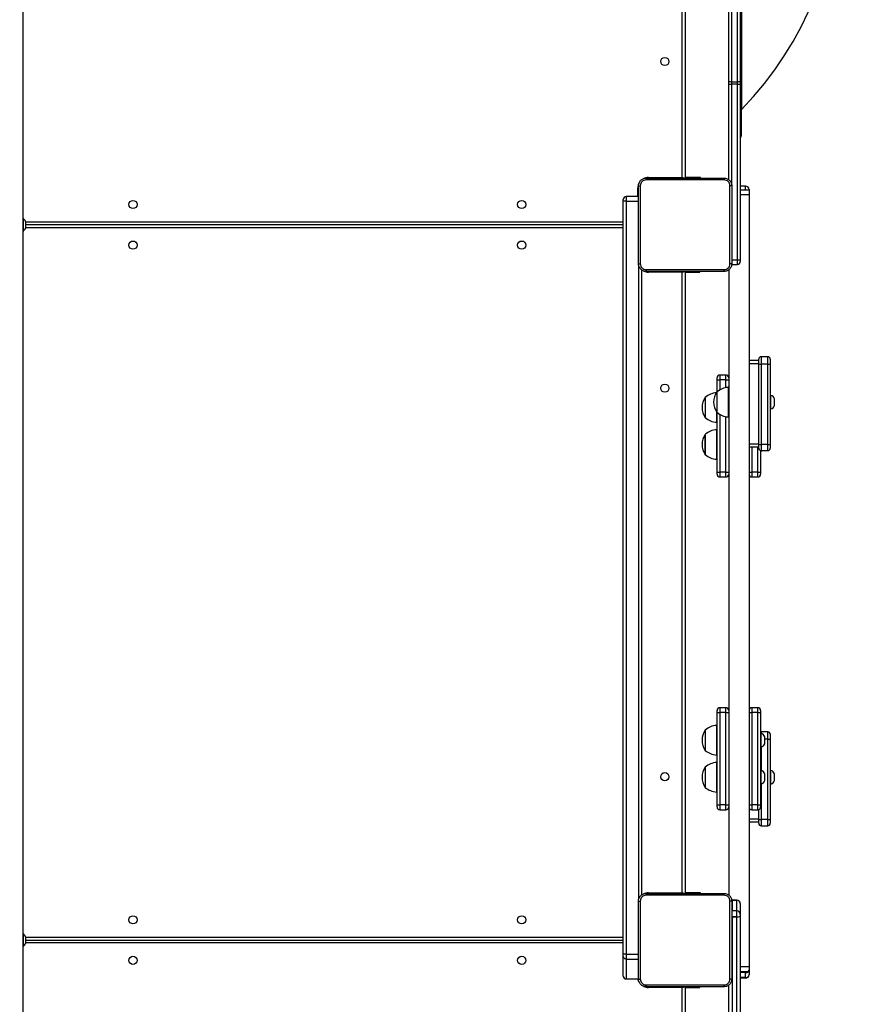
# Model space of a CAD drawing. Units: millimetres. Extents: x -537 to 2005, y -36 to 1372.
# Drawn here: x 969 to 1057, y 438 to 540 of the extents above; entities that cross this region are included whole.
import ezdxf

# ---------------------------------------------------------------- set-up
doc = ezdxf.new("R2010")
doc.units = ezdxf.units.MM
doc.header["$LTSCALE"] = 20
doc.header["$PDSIZE"] = -1
doc.layers.add('VP-DIM', color=7, linetype='Continuous')
doc.layers.add('VP-EQ', color=7, linetype='Continuous', true_color=0x8a3492)
doc.dimstyles.get("Standard").update_dxf_attribs({"dimtxt": 14, "dimasz": 20, "dimexe": 20, "dimexo": 50, "dimgap": 20, "dimtad": 0, "dimdec": 0, "dimzin": 0, "dimdsep": 46, "dimtxsty": 'Standard', "dimcen": -0.09, "dimadec": 0, "dimazin": 0, "dimtfac": 1, "dimtdec": 4, "dimtofl": 0, "dimtmove": 0, "dimatfit": 3, "dimfxl": 70, "dimfxlon": 1, "dimtolj": 1, "dimtzin": 0, "dimarcsym": 0})

# ---------------------------------------------------------------- blocks, each defined once
blk = doc.blocks.new('*D23')
at = {"layer": 'Defpoints', "color": 0}
for p in [(144.06, 966.68), (1171.89, 164.74), (1866.33, 164.74)]:
    blk.add_point(p, dxfattribs=at)
at = {"layer": 'VP-DIM', "color": 0, "lineweight": -2}
for p, q in [((1796.33, 966.68), (1886.33, 966.68)), ((1866.33, 946.68), (1866.33, 603.21)), ((1866.33, 184.74), (1866.33, 528.21)), ((1796.33, 164.74), (1886.33, 164.74))]:
    blk.add_line(p, q, dxfattribs=at)
at = {"layer": 'VP-DIM', "color": 0}
for points in [[(1869.66, 946.68), (1863, 946.68), (1866.33, 966.68)], [(1863, 184.74), (1869.66, 184.74), (1866.33, 164.74)]]:
    blk.add_solid(points, dxfattribs=at)
at = {"layer": 'VP-DIM', "color": 0, "insert": (1866.33, 565.71), "char_height": 14, "attachment_point": 5, "rotation": 90}
blk.add_mtext('\\A1;805', dxfattribs=at)
blk = doc.blocks.new('*D52')
at = {"layer": 'Defpoints', "color": 0}
for p in [(103.24, 1164.26), (1148.98, -35.8), (1984.98, -35.8)]:
    blk.add_point(p, dxfattribs=at)
at = {"layer": 'VP-DIM', "color": 0, "lineweight": -2}
for p, q in [((1914.98, 1164.26), (2004.98, 1164.26)), ((1984.98, 1144.26), (1984.98, 605.23)), ((1984.98, -15.8), (1984.98, 523.23)), ((1914.98, -35.8), (2004.98, -35.8))]:
    blk.add_line(p, q, dxfattribs=at)
at = {"layer": 'VP-DIM', "color": 0}
for points in [[(1988.32, 1144.26), (1981.65, 1144.26), (1984.98, 1164.26)], [(1981.65, -15.8), (1988.32, -15.8), (1984.98, -35.8)]]:
    blk.add_solid(points, dxfattribs=at)
at = {"layer": 'VP-DIM', "color": 0, "insert": (1984.98, 564.23), "char_height": 14, "attachment_point": 5, "rotation": 90}
blk.add_mtext('\\A1;1200', dxfattribs=at)
blk = doc.blocks.new('WD1418-1')
at = {"color": 7, "linetype": 'Continuous', "lineweight": 25}
for p, q in [((30515.8, 23427.9), (30515.8, 25195.3)), ((29773.8, 24657), (29773.8, 24862.4)), ((29777.3, 24863), (29777.3, 24657.6)), ((29782.3, 24657.6), (29782.3, 24863)), ((29785.8, 24862.4), (29785.8, 24728.1)), ((29830.8, 24729.6), (29830.8, 24769.6)), ((29815.8, 24730.6), (29815.8, 24729.8)), ((29828.5, 24730.6), (29815.8, 24730.6)), ((29830.8, 24730.6), (29828.5, 24730.6)), ((29833.8, 24730.6), (29868.8, 24730.6)), ((29764.8, 24717.3), (29764.8, 24717.4)), ((29764.8, 24712.5), (29764.8, 24717.3)), ((29764.8, 24709.4), (29764.8, 24712.5)), ((29768.3, 24720.9), (29768.3, 24720.4)), ((29768.3, 24720.9), (29773.8, 24720.9)), ((29768.3, 24715.2), (29773.8, 24715.2)), ((29891.8, 24721.8), (29879.1, 24721.8)), ((29891.8, 24701.2), (29891.8, 24721.7)), ((29894.8, 24718.8), (29894.8, 24698.2)), ((29894.8, 24718.8), (29894.8, 24718.8)), ((29764.8, 23910.6), (29764.8, 24709.4)), ((29891.8, 24701.2), (29878.8, 24701.2)), ((29891.8, 24696), (29878.8, 24696)), ((29891.8, 24696), (29891.8, 24701.2)), ((29891.8, 23917.2), (29891.8, 24696)), ((29894.8, 24698.2), (29894.8, 24696.2)), ((29894.8, 24696.2), (29894.8, 23917.3)), ((30512.8, 24684.6), (30512.8, 24685.1)), ((30512.8, 24681.6), (30512.8, 24684.6)), ((30515.8, 24688.3), (30515.2, 24688.3)), ((30515.2, 24674.8), (30515.2, 24688.3)), ((30512.8, 24681.6), (29894.8, 24681.6)), ((30512.8, 24678.5), (30512.8, 24681.6)), ((30512.8, 24678.1), (30512.8, 24678.5)), ((30515.2, 24674.8), (30515.8, 24674.8)), ((29773.8, 24657), (29773.8, 24656.8)), ((29773.8, 24655), (29773.8, 24656.8)), ((29773.8, 24643.9), (29773.8, 24655)), ((29777.3, 24657.5), (29777.3, 24657.6)), ((29777.3, 24657.6), (29782.3, 24657.6)), ((29782.3, 24657.5), (29777.3, 24657.5)), ((29777.3, 24651.5), (29782.3, 24651.5)), ((29782.3, 24657.5), (29782.3, 24657.6)), ((29782.3, 24651.5), (29782.6, 24651.5)), ((29777.3, 24640.4), (29782.3, 24640.4)), ((29777.3, 24640.4), (29777.3, 24640.4)), ((29782.3, 24640.4), (29777.3, 24640.4)), ((29777.3, 24640.3), (29782.3, 24640.3)), ((29782.3, 24640.3), (29782.7, 24640.4)), ((29782.3, 24640.4), (29782.3, 24640.4)), ((29785.8, 23988.1), (29785.8, 24635)), ((29814.8, 24633.3), (29814.8, 24632.6)), ((29814.8, 24632.6), (29830.1, 24632.6)), ((29830.1, 24632.6), (29830.1, 24633.3)), ((29830.1, 24632.6), (29830.8, 24632.6)), ((29830.8, 23989.8), (29830.8, 24633.3)), ((29868.8, 24632.6), (29833.8, 24632.6)), ((29833.8, 24632.6), (29833.8, 23990.6)), ((29875.8, 23988.1), (29875.8, 24635)), ((29742.8, 24556.7), (29742.8, 24560.8)), ((29752.3, 24563.3), (29745.3, 24563.3)), ((29754.8, 24560.8), (29754.8, 24556.7)), ((29742.8, 24473.6), (29742.8, 24556.7)), ((29745.3, 24557), (29745.3, 24473.9)), ((29745.3, 24557), (29752.3, 24557)), ((29764.8, 24559.3), (29754.8, 24559.3)), ((29754.8, 24556.7), (29754.8, 24546.6)), ((29754.8, 24556.6), (29764.8, 24556.6)), ((29752.8, 24541.8), (29752.8, 24543.8)), ((29752.8, 24446.2), (29752.8, 24541.8)), ((29755.8, 24541.8), (29752.8, 24541.8)), ((29761.8, 24546.8), (29755.8, 24546.8)), ((29755.8, 24541.8), (29761.8, 24541.8)), ((29755.8, 24541.8), (29755.8, 24446.2)), ((29761.8, 24446.2), (29761.8, 24541.8)), ((29764.8, 24541.8), (29761.8, 24541.8)), ((29788.8, 24541.8), (29785.8, 24541.8)), ((29794.8, 24546.8), (29788.8, 24546.8)), ((29788.8, 24541.8), (29794.8, 24541.8)), ((29788.8, 24541.8), (29788.8, 24446.2)), ((29797.8, 24541.8), (29794.8, 24541.8)), ((29794.8, 24446.2), (29794.8, 24541.8)), ((29797.8, 24543.8), (29797.8, 24541.8)), ((29797.8, 24541.8), (29797.8, 24446.2)), ((29742.8, 24520.1), (29742.3, 24520.1)), ((29742.3, 24520.1), (29742.3, 24513.1)), ((29752.8, 24520.1), (29752.3, 24520.1)), ((29752.3, 24520.1), (29752.3, 24513.1)), ((29798.3, 24528.4), (29797.8, 24528.4)), ((29798.3, 24497.8), (29798.3, 24528.4)), ((29810, 24502.6), (29810, 24523.6)), ((29738.4, 24516.6), (29738.4, 24513.1)), ((29738.4, 24513.1), (29738.4, 24509.6)), ((29742.3, 24513.1), (29742.3, 24506.1)), ((29748.4, 24516.6), (29748.4, 24513.1)), ((29748.4, 24513.1), (29748.4, 24509.6)), ((29752.3, 24513.1), (29752.3, 24506.1)), ((29742.3, 24506.1), (29742.8, 24506.1)), ((29752.3, 24506.1), (29752.8, 24506.1)), ((29797.8, 24497.8), (29798.3, 24497.8)), ((29798.3, 24490.2), (29797.8, 24490.2)), ((29798.3, 24459.6), (29798.3, 24490.2)), ((29748.4, 24478.4), (29748.4, 24474.9)), ((29752.8, 24481.9), (29752.3, 24481.9)), ((29752.3, 24481.9), (29752.3, 24474.9)), ((29810, 24464.4), (29810, 24485.4)), ((29742.8, 24468.7), (29742.8, 24473.6)), ((29748.4, 24474.9), (29748.4, 24471.4)), ((29752.3, 24474.9), (29752.3, 24467.9)), ((29752.3, 24467.9), (29752.8, 24467.9)), ((29745.3, 24466.2), (29752.3, 24466.2)), ((29797.8, 24459.6), (29798.3, 24459.6)), ((29755.8, 24446.2), (29752.8, 24446.2)), ((29752.8, 24444.2), (29752.8, 24446.2)), ((29755.8, 24446.2), (29761.8, 24446.2)), ((29755.8, 24441.2), (29761.8, 24441.2)), ((29764.8, 24446.2), (29761.8, 24446.2)), ((29788.8, 24446.2), (29785.8, 24446.2)), ((29788.8, 24446.2), (29794.8, 24446.2)), ((29788.8, 24441.2), (29794.8, 24441.2)), ((29797.8, 24446.2), (29794.8, 24446.2)), ((29797.8, 24446.2), (29797.8, 24444.2)), ((29752.8, 24197.5), (29752.8, 24199.5)), ((29755.8, 24197.5), (29752.8, 24197.5)), ((29752.8, 24175.1), (29752.8, 24197.5)), ((29761.8, 24202.5), (29755.8, 24202.5)), ((29755.8, 24197.5), (29761.8, 24197.5)), ((29764.8, 24197.5), (29761.8, 24197.5)), ((29788.8, 24197.5), (29785.8, 24197.5)), ((29794.8, 24202.5), (29788.8, 24202.5)), ((29788.8, 24197.5), (29794.8, 24197.5)), ((29797.8, 24197.5), (29794.8, 24197.5)), ((29797.8, 24199.5), (29797.8, 24197.5)), ((29797.8, 24197.5), (29797.8, 24135.7)), ((29798.3, 24184.2), (29797.8, 24184.2)), ((29798.3, 24153.6), (29798.3, 24184.2)), ((29742.8, 24168.6), (29742.8, 24172.7)), ((29752.3, 24175.2), (29745.3, 24175.2)), ((29752.8, 24175.9), (29752.3, 24175.9)), ((29752.3, 24175.9), (29752.3, 24175.2)), ((29754.8, 24172.7), (29754.8, 24168.6)), ((29810, 24179.4), (29810, 24158.4)), ((29810, 24158.4), (29810, 24179.4)), ((29742.8, 24085.5), (29742.8, 24168.6)), ((29745.3, 24168.9), (29745.3, 24085.8)), ((29745.3, 24168.9), (29752.3, 24168.9)), ((29752.3, 24085.8), (29752.3, 24168.9)), ((29764.8, 24171.2), (29754.8, 24171.2)), ((29754.8, 24168.6), (29754.8, 24085.5)), ((29754.8, 24168.5), (29764.8, 24168.5)), ((29797.8, 24153.6), (29798.3, 24153.6)), ((29798.3, 24145.9), (29797.8, 24145.9)), ((29798.3, 24135.1), (29798.3, 24145.9)), ((29742.8, 24132), (29742.3, 24132)), ((29742.3, 24132), (29742.3, 24125)), ((29786.3, 24140.3), (29785.8, 24140.3)), ((29786.3, 24109.7), (29786.3, 24140.3)), ((29798, 24114.5), (29798, 24135.5)), ((29810, 24120.1), (29810, 24141.1)), ((29738.4, 24128.5), (29738.4, 24125)), ((29738.4, 24125), (29738.4, 24121.5)), ((29742.3, 24125), (29742.3, 24118)), ((29742.3, 24118), (29742.8, 24118)), ((29797.8, 24114.4), (29797.8, 24102)), ((29785.8, 24109.7), (29786.3, 24109.7)), ((29788.8, 24102), (29785.8, 24102)), ((29788.8, 24102), (29794.8, 24102)), ((29797.8, 24102), (29794.8, 24102)), ((29797.8, 24102), (29797.8, 24100)), ((29788.8, 24097), (29794.8, 24097)), ((29742.8, 24080.6), (29742.8, 24085.5)), ((29745.3, 24085.8), (29752.3, 24085.8)), ((29754.8, 24085.5), (29754.8, 24080.6)), ((29754.8, 24085.4), (29764.8, 24085.4)), ((29754.8, 24082.1), (29764.8, 24082.1)), ((29745.3, 24078.1), (29752.3, 24078.1)), ((29815.8, 23990.6), (29815.8, 23989.8)), ((29828.5, 23990.6), (29815.8, 23990.6)), ((29830.8, 23990.6), (29828.5, 23990.6)), ((29833.8, 23990.6), (29868.8, 23990.6)), ((29773.8, 23977.9), (29773.8, 23979.5)), ((29782.6, 23982.5), (29776.8, 23982.5)), ((29773.8, 23796), (29773.8, 23977.9)), ((29776.8, 23978.3), (29776.8, 23796.1)), ((29776.8, 23978.3), (29782.8, 23978.3)), ((30515.8, 23948.3), (30515.2, 23948.3)), ((30515.2, 23934.8), (30515.2, 23948.3)), ((29894.8, 23941.6), (30512.8, 23941.6)), ((30512.8, 23944.6), (30512.8, 23945.1)), ((30512.8, 23941.6), (30512.8, 23944.6)), ((30512.8, 23938.5), (30512.8, 23941.6)), ((30512.8, 23938.1), (30512.8, 23938.5)), ((30515.2, 23934.8), (30515.8, 23934.8)), ((29764.8, 23905.6), (29764.8, 23910.6)), ((29891.8, 23917.2), (29878.8, 23917.2)), ((29878.8, 23912.4), (29891.8, 23912.4)), ((29894.8, 23917.3), (29894.8, 23915.4)), ((29764.8, 23905.6), (29773.8, 23905.6)), ((29764.8, 23905.2), (29764.8, 23905.6)), ((29768.3, 23901.7), (29773.8, 23901.7)), ((29785.8, 23895), (29785.8, 23796)), ((29814.8, 23893.3), (29814.8, 23892.6)), ((29814.8, 23892.6), (29830.1, 23892.6)), ((29830.1, 23892.6), (29830.1, 23893.3)), ((29830.1, 23892.6), (29830.8, 23892.6)), ((29830.8, 23249.6), (29830.8, 23893.6)), ((29833.8, 23892.6), (29833.8, 23250.6)), ((29868.8, 23892.6), (29833.8, 23892.6)), ((29772.8, 23298.9), (29772.8, 23849.5)), ((29773.8, 23792.9), (29773.8, 23796)), ((29776.8, 23796.1), (29776.8, 23793.9)), ((29776.8, 23796.1), (29782.8, 23796.1)), ((29782.8, 23793.9), (29782.8, 23796.1)), ((29785.8, 23796), (29785.8, 23792.9)), ((29773.8, 23710.4), (29773.8, 23792.9)), ((29776.8, 23793.9), (29776.8, 23711.5)), ((29776.8, 23793.9), (29782.8, 23793.9)), ((29782.8, 23711.5), (29782.8, 23793.9)), ((29785.8, 23792.9), (29785.8, 23710.4))]:
    blk.add_line(p, q, dxfattribs=at)
at = {"color": 8, "linetype": 'Continuous', "lineweight": 25}
for p, q in [((29833.8, 24770.6), (29833.8, 24730.6)), ((29828.5, 24730.6), (29828.5, 24729.8)), ((29868.8, 24729.8), (29868.8, 24730.6)), ((29765.4, 24714.4), (29773.8, 24714.4)), ((29768.3, 24720.4), (29768.3, 24715.2)), ((29768.3, 24720.4), (29773.8, 24720.4)), ((29891.8, 24721.7), (29879.1, 24721.7)), ((29891.8, 24721.7), (29891.8, 24721.8)), ((29764.8, 24709.4), (29773.8, 24709.4)), ((29894.8, 24684.6), (30512.8, 24684.6)), ((30512.8, 24678.6), (29894.8, 24678.6)), ((29777.3, 24657.5), (29777.3, 24651.5)), ((29777.3, 24651.5), (29777.3, 24640.4)), ((29782.3, 24657.6), (29782.6, 24657.6)), ((29782.3, 24657.5), (29782.6, 24657.5)), ((29782.3, 24640.4), (29782.3, 24651.5)), ((29777.3, 24640.4), (29777.3, 24640.3)), ((29782.7, 24640.4), (29782.3, 24640.4)), ((29782.3, 24640.4), (29782.7, 24640.4)), ((29782.3, 24640.3), (29782.3, 24640.4)), ((29868.8, 24632.6), (29868.8, 24633.3)), ((29878.8, 24639.4), (29878.8, 23983.7)), ((29745.3, 24563.3), (29745.3, 24557)), ((29752.3, 24557), (29752.3, 24563.3)), ((29752.3, 24520.1), (29752.3, 24557)), ((29755.8, 24546.8), (29755.8, 24541.8)), ((29761.8, 24541.8), (29761.8, 24546.8)), ((29788.8, 24546.8), (29788.8, 24541.8)), ((29794.8, 24541.8), (29794.8, 24546.8)), ((29752.3, 24481.9), (29752.3, 24506.1)), ((29745.3, 24473.9), (29745.3, 24466.2)), ((29745.3, 24473.9), (29748.4, 24473.9)), ((29752.3, 24466.2), (29752.3, 24467.9)), ((29755.8, 24446.2), (29755.8, 24441.2)), ((29761.8, 24441.2), (29761.8, 24446.2)), ((29788.8, 24446.2), (29788.8, 24441.2)), ((29794.8, 24441.2), (29794.8, 24446.2)), ((29755.8, 24202.5), (29755.8, 24197.5)), ((29755.8, 24197.5), (29755.8, 24171.2)), ((29761.8, 24197.5), (29761.8, 24202.5)), ((29761.8, 24171.2), (29761.8, 24197.5)), ((29788.8, 24202.5), (29788.8, 24197.5)), ((29788.8, 24197.5), (29788.8, 24140)), ((29794.8, 24197.5), (29794.8, 24202.5)), ((29794.8, 24137.8), (29794.8, 24197.5)), ((29745.3, 24175.2), (29745.3, 24168.9)), ((29752.3, 24168.9), (29752.3, 24175.2)), ((29794.8, 24102), (29794.8, 24112.3)), ((29788.8, 24110.1), (29788.8, 24102)), ((29788.8, 24102), (29788.8, 24097)), ((29794.8, 24097), (29794.8, 24102)), ((29745.3, 24085.8), (29745.3, 24078.1)), ((29752.3, 24078.1), (29752.3, 24085.8)), ((29828.5, 23990.6), (29828.5, 23989.8)), ((29868.8, 23989.8), (29868.8, 23990.6)), ((29776.8, 23982.5), (29776.8, 23978.3)), ((29894.8, 23944.6), (30512.8, 23944.6)), ((30512.8, 23938.6), (29894.8, 23938.6)), ((29764.8, 23910.6), (29773.8, 23910.6)), ((29879.8, 23912.4), (29879.8, 23903.6)), ((29891.8, 23912.4), (29891.8, 23917.2)), ((29768.3, 23905.6), (29768.3, 23901.7)), ((29768.3, 23901.7), (29773.8, 23901.7)), ((29782.8, 23796.1), (29782.8, 23899.4)), ((29879.8, 23903.6), (29879.1, 23903.6)), ((29868.8, 23892.6), (29868.8, 23893.3)), ((29772.3, 23822.1), (29772.3, 23698.7))]:
    blk.add_line(p, q, dxfattribs=at)
at = {"color": 8, "linetype": 'Continuous', "lineweight": 25, "flags": 128}
for points in [[(29833.8, 24730.6), (29833.2, 24730.4), (29832.7, 24730.2), (29832.2, 24730), (29831.7, 24729.9), (29831.5, 24729.8)], [(29833.6, 24729.8), (29833.6, 24730), (29833.8, 24730.6)], [(29878.5, 24724.8), (29879, 24723.8), (29879.6, 24721.8)], [(29833.8, 24632.6), (29833.2, 24632.8), (29832.7, 24632.9), (29832.2, 24633.1), (29831.7, 24633.3), (29831.5, 24633.3)], [(29833.8, 24632.6), (29833.6, 24633.1), (29833.6, 24633.3)], [(29833.8, 23990.6), (29833.2, 23990.4), (29832.7, 23990.2), (29832.2, 23990), (29831.7, 23989.9), (29831.5, 23989.8)], [(29833.6, 23989.8), (29833.6, 23990), (29833.8, 23990.6)], [(29833.8, 23892.6), (29833.2, 23892.8), (29832.7, 23892.9), (29832.2, 23893.1), (29831.7, 23893.3), (29831.5, 23893.3)], [(29833.8, 23892.6), (29833.6, 23893.1), (29833.6, 23893.3)]]:
    blk.add_lwpolyline(points, dxfattribs=at)
at = {"color": 7, "linetype": 'Continuous', "lineweight": 25, "flags": 128}
for points in [[(29752.3, 24466.2), (29752.8, 24466.2), (29752.8, 24466.2)], [(29773.8, 23792.9), (29773.9, 23793.1), (29774.1, 23793.3), (29774.3, 23793.4), (29774.7, 23793.6), (29775.2, 23793.7), (29775.7, 23793.8), (29776.2, 23793.9), (29776.8, 23793.9)], [(29782.8, 23793.9), (29783.4, 23793.9), (29784, 23793.8), (29784.5, 23793.7), (29784.9, 23793.6), (29785.3, 23793.4), (29785.6, 23793.3), (29785.8, 23793.1), (29785.8, 23792.9)]]:
    blk.add_lwpolyline(points, dxfattribs=at)
at = {"color": 7, "linetype": 'Continuous', "lineweight": 25}
for centre in [(29999.8, 24702.6), (30401.8, 24702.6), (29999.8, 24660.6), (30401.8, 24660.6), (29851.8, 24512.6), (29851.8, 24110.6), (29999.8, 23962.6), (30401.8, 23962.6), (29999.8, 23920.6), (30401.8, 23920.6), (29851.8, 23772.6)]:
    blk.add_circle(centre, 4.25, dxfattribs=at)
at = {"color": 8, "linetype": 'Continuous', "lineweight": 25}
for centre, start, end in [((29868.8, 24719.6), 64.8905, 90), ((29868.8, 24643.6), 270, 298.7496), ((29868.8, 23979.6), 64.8905, 90), ((29868.8, 23903.6), 334.8912, 0), ((29868.8, 23903.6), 270, 298.7496)]:
    blk.add_arc(centre, 11, start, end, dxfattribs=at)
at = {"color": 7, "linetype": 'Continuous', "lineweight": 25}
for centre, radius, start, end in [((29768.3, 24717.4), 3.5, 90.0025, 179.9951), ((29768.1, 24717.1), 3.33, 86.949, 176.5726), ((29891.8, 24718.8), 3, 0, 90), ((30526, 24677.9), 15, 135.816, 151.2951), ((30526, 24685.3), 15, 208.7049, 224.184), ((29776.5, 24652.2), 5.45, 81.0557, 119.1346), ((29776.5, 24652.7), 4.92, 80.1843, 122.729), ((29777.3, 24655), 3.5, 180, 270), ((29777.3, 24643.9), 3.5, 180.022, 270.0166), ((29777.3, 24643.8), 3.5, 180, 270), ((29777.3, 24643.9), 3.5, 180.0439, 270.0386), ((29745.3, 24560.8), 2.5, 90, 180), ((29752.3, 24560.8), 2.5, 0, 90), ((29744.7, 24550.6), 6.41, 84.4626, 107.064), ((29752.9, 24550.6), 6.41, 72.936, 95.5374), ((29755.8, 24543.8), 3, 90, 180), ((29761.8, 24543.8), 3, 0, 90), ((29788.8, 24543.8), 3, 90, 180), ((29794.8, 24543.8), 3, 0, 90), ((29743.4, 24515), 5.23, 101.8119, 162), ((29753.4, 24515), 5.23, 101.8119, 162), ((29797, 24508.5), 20, 49.263, 86.1246), ((29795.5, 24513.1), 17.9, 324.1151, 35.8849), ((29743.4, 24511.3), 5.23, 198, 258.1881), ((29753.4, 24511.3), 5.23, 198, 258.1881), ((29797, 24517.8), 20, 273.8754, 310.737), ((29797, 24470.2), 20, 49.263, 86.1246), ((29753.4, 24476.8), 5.23, 101.8119, 162), ((29795.5, 24474.9), 17.9, 324.1151, 35.8849), ((29744.7, 24467.5), 6.41, 84.4626, 107.0654), ((29745.3, 24468.7), 2.5, 180, 270), ((29753.4, 24473), 5.23, 198, 258.1881), ((29797, 24479.5), 20, 273.8754, 310.737), ((29755.8, 24444.2), 3, 180, 270), ((29761.8, 24444.2), 3, 270, 0), ((29788.8, 24444.2), 3, 180, 270), ((29794.8, 24444.2), 3, 270, 0), ((29755.8, 24199.5), 3, 90, 180), ((29761.8, 24199.5), 3, 0, 90), ((29788.8, 24199.5), 3, 90, 180), ((29794.8, 24199.5), 3, 0, 90), ((29797, 24164.2), 20, 49.263, 86.1246), ((29745.3, 24172.7), 2.5, 90, 180), ((29753.4, 24170.7), 5.23, 101.8119, 121.5241), ((29752.3, 24172.7), 2.5, 0, 90), ((29795.5, 24168.9), 17.9, 324.1151, 35.8849), ((29744.7, 24162.5), 6.41, 84.4627, 107.065), ((29752.9, 24162.5), 6.41, 72.935, 95.5373), ((29797, 24173.5), 20, 273.8754, 310.737), ((29797, 24125.9), 20, 49.263, 86.1246), ((29743.4, 24126.9), 5.23, 101.8119, 162), ((29785, 24120.4), 20, 49.263, 86.1246), ((29783.5, 24125), 17.9, 324.1151, 35.8849), ((29795.5, 24130.6), 17.9, 324.1151, 35.8849), ((29743.4, 24123.2), 5.23, 198, 258.1881), ((29785, 24129.7), 20, 273.8754, 310.737), ((29797, 24135.3), 20, 274.5268, 310.737), ((29788.8, 24100), 3, 180, 270), ((29794.8, 24100), 3, 270, 0), ((29744.7, 24079.4), 6.41, 84.4633, 107.064), ((29752.9, 24079.4), 6.41, 72.936, 95.5367), ((29745.3, 24080.6), 2.5, 180, 270), ((29752.3, 24080.6), 2.5, 270, 0), ((29776.8, 23979.5), 3, 90, 180), ((30526, 23937.9), 15, 135.816, 151.2951), ((30526, 23945.3), 15, 208.7049, 224.184), ((29891.8, 23915.4), 3, 270, 0), ((29768.3, 23905.2), 3.5, 180.0088, 270.0005), ((29775.8, 23849.5), 3, 131.8103, 180), ((30028, 23574.2), 356.2, 135.8927, 224.1073), ((29770.8, 23823.5), 2, 315.8927, 0), ((29776.1, 23768.8), 27.3, 88.427, 94.7254), ((29783.6, 23768.8), 27.3, 85.2746, 91.573)]:
    blk.add_arc(centre, radius, start, end, dxfattribs=at)
blk.add_ellipse((29768.3, 24713.3), major_axis=(3.5, 0), ratio=0.550476, start_param=1.570796, end_param=2.545813, dxfattribs=at)
for points, knots in [([(29782.6, 24721.8), (29782.6, 24722.4), (29782.7, 24723.4), (29783.3, 24725.4), (29784.8, 24727.6), (29787, 24729.1), (29789, 24729.7), (29790, 24729.8), (29790.6, 24729.8)], [0, 0, 0, 0, 0.130548, 0.257574, 0.500019, 0.742663, 0.869632, 1, 1, 1, 1]), ([(29790.5, 24727.9), (29789.7, 24727.8), (29788.1, 24727.7), (29786.1, 24726.3), (29784.7, 24724.3), (29784.5, 24722.7), (29784.5, 24721.9)], [0, 0, 0, 0, 0.24996, 0.500049, 0.749963, 1, 1, 1, 1]), ([(29790.6, 24729.8), (29790.6, 24729.8), (29790.5, 24729.7), (29790.5, 24729.3), (29790.5, 24728.7), (29790.5, 24728.2), (29790.5, 24727.9)], [0, 0, 0, 0, 0.250006, 0.499913, 0.7496, 1, 1, 1, 1]), ([(29871.2, 24727.9), (29862.2, 24727.9), (29844.3, 24727.9), (29817.4, 24727.9), (29799.4, 24727.9), (29790.5, 24727.9)], [0, 0, 0, 0, 0.333337, 0.666663, 1, 1, 1, 1]), ([(29790.6, 24729.8), (29799.5, 24729.8), (29817.4, 24729.8), (29844.3, 24729.8), (29862.1, 24729.8), (29871.1, 24729.8)], [0, 0, 0, 0, 0.333295, 0.666702, 1, 1, 1, 1]), ([(29871.2, 24727.9), (29871.2, 24728.2), (29871.2, 24728.7), (29871.1, 24729.3), (29871.1, 24729.7), (29871.1, 24729.8), (29871.1, 24729.8)], [0, 0, 0, 0, 0.2504, 0.500087, 0.749994, 1, 1, 1, 1]), ([(29871.1, 24729.8), (29871.6, 24729.8), (29872.7, 24729.7), (29874.7, 24729.1), (29876.9, 24727.6), (29878.3, 24725.4), (29879, 24723.4), (29879, 24722.4), (29879.1, 24721.8)], [0, 0, 0, 0, 0.130542, 0.257583, 0.500014, 0.742665, 0.869631, 1, 1, 1, 1]), ([(29877.2, 24721.9), (29877.1, 24722.7), (29876.9, 24724.3), (29875.5, 24726.3), (29873.5, 24727.7), (29872, 24727.8), (29871.2, 24727.9)], [0, 0, 0, 0, 0.249958, 0.500057, 0.749964, 1, 1, 1, 1]), ([(29765.4, 24714.4), (29765.4, 24714.3), (29765.2, 24714.1), (29764.9, 24713.3), (29764.8, 24712.7), (29764.8, 24712.5)], [0, 0, 0, 0, 0.42454, 0.800677, 1, 1, 1, 1]), ([(29782.6, 24721.8), (29782.6, 24721.8), (29782.7, 24721.8), (29783.1, 24721.9), (29783.7, 24721.9), (29784.2, 24721.9), (29784.5, 24721.9)], [0, 0, 0, 0, 0.250432, 0.500153, 0.750107, 1, 1, 1, 1]), ([(29782.6, 24641.3), (29782.6, 24650.2), (29782.6, 24668.1), (29782.6, 24695), (29782.6, 24712.9), (29782.6, 24721.8)], [0, 0, 0, 0, 0.333296, 0.666702, 1, 1, 1, 1]), ([(29784.5, 24721.9), (29784.5, 24715.2), (29784.5, 24701.7), (29784.5, 24688.3), (29784.5, 24681.6)], [0, 0, 0, 0, 0.500008, 1, 1, 1, 1]), ([(29877.2, 24641.2), (29877.2, 24650.2), (29877.2, 24668.1), (29877.2, 24695), (29877.2, 24713), (29877.2, 24721.9)], [0, 0, 0, 0, 0.333336, 0.666664, 1, 1, 1, 1]), ([(29879.1, 24721.8), (29879, 24721.8), (29879, 24721.8), (29878.6, 24721.9), (29877.9, 24721.9), (29877.4, 24721.9), (29877.2, 24721.9)], [0, 0, 0, 0, 0.25002, 0.4999384, 0.7495747, 1, 1, 1, 1]), ([(29879.1, 24721.8), (29879.1, 24712.9), (29879.1, 24695), (29879.1, 24668.1), (29879.1, 24650.2), (29879.1, 24641.3)], [0, 0, 0, 0, 0.333296, 0.666702, 1, 1, 1, 1]), ([(29894.8, 24718.8), (29894.8, 24718.8), (29894.8, 24719), (29894.7, 24719.6), (29894.4, 24720.4), (29893.7, 24721.1), (29892.8, 24721.6), (29892.2, 24721.7), (29891.8, 24721.7)], [0, 0, 0, 0, 0.022853, 0.141334, 0.35599, 0.570687, 0.785334, 1, 1, 1, 1]), ([(29891.8, 24701.2), (29892.2, 24701.2), (29892.8, 24701.1), (29893.7, 24700.6), (29894.4, 24699.8), (29894.7, 24699), (29894.8, 24698.5), (29894.8, 24698.3), (29894.8, 24698.2)], [0, 0, 0, 0, 0.214665, 0.429314, 0.64401, 0.858666, 0.977151, 1, 1, 1, 1]), ([(29891.8, 24696), (29892.2, 24696), (29892.8, 24696), (29893.7, 24696), (29894.4, 24696.1), (29894.7, 24696.1), (29894.8, 24696.1), (29894.8, 24696.1), (29894.8, 24696.2)], [0, 0, 0, 0, 0.214649, 0.429285, 0.643979, 0.85863, 0.969479, 1, 1, 1, 1]), ([(29784.5, 24681.6), (29784.5, 24674.8), (29784.5, 24661.4), (29784.5, 24647.9), (29784.5, 24641.2)], [0, 0, 0, 0, 0.499992, 1, 1, 1, 1]), ([(29782.6, 24641.3), (29782.6, 24641.3), (29782.7, 24641.3), (29783.1, 24641.2), (29783.7, 24641.2), (29784.2, 24641.2), (29784.5, 24641.2)], [0, 0, 0, 0, 0.25002, 0.4999384, 0.7495747, 1, 1, 1, 1]), ([(29790.6, 24633.3), (29790, 24633.3), (29789, 24633.4), (29787, 24634.1), (29784.8, 24635.5), (29783.3, 24637.7), (29782.7, 24639.7), (29782.6, 24640.8), (29782.6, 24641.3)], [0, 0, 0, 0, 0.130542, 0.257583, 0.500014, 0.742665, 0.869629, 1, 1, 1, 1]), ([(29784.5, 24641.2), (29784.5, 24640.4), (29784.7, 24638.8), (29786.1, 24636.8), (29788.1, 24635.5), (29789.7, 24635.3), (29790.5, 24635.2)], [0, 0, 0, 0, 0.249953, 0.500061, 0.749967, 1, 1, 1, 1]), ([(29879.1, 24641.3), (29879, 24640.8), (29879, 24639.7), (29878.3, 24637.7), (29876.9, 24635.5), (29874.7, 24634.1), (29872.7, 24633.4), (29871.6, 24633.3), (29871.1, 24633.3)], [0, 0, 0, 0, 0.130359, 0.257321, 0.499991, 0.742415, 0.869438, 1, 1, 1, 1]), ([(29871.2, 24635.2), (29872, 24635.3), (29873.5, 24635.5), (29875.5, 24636.8), (29876.9, 24638.8), (29877.1, 24640.4), (29877.2, 24641.2)], [0, 0, 0, 0, 0.250035, 0.499939, 0.750037, 1, 1, 1, 1]), ([(29879.1, 24641.3), (29879, 24641.3), (29879, 24641.3), (29878.6, 24641.2), (29877.9, 24641.2), (29877.4, 24641.2), (29877.2, 24641.2)], [0, 0, 0, 0, 0.250432, 0.500153, 0.750107, 1, 1, 1, 1]), ([(29790.5, 24635.2), (29799.4, 24635.2), (29817.4, 24635.2), (29844.3, 24635.2), (29862.2, 24635.2), (29871.2, 24635.2)], [0, 0, 0, 0, 0.333337, 0.666663, 1, 1, 1, 1]), ([(29790.6, 24633.3), (29790.6, 24633.3), (29790.5, 24633.4), (29790.5, 24633.8), (29790.5, 24634.4), (29790.5, 24634.9), (29790.5, 24635.2)], [0, 0, 0, 0, 0.2504186, 0.5001421, 0.7500736, 1, 1, 1, 1]), ([(29871.1, 24633.3), (29862.1, 24633.3), (29844.3, 24633.3), (29817.4, 24633.3), (29799.5, 24633.3), (29790.6, 24633.3)], [0, 0, 0, 0, 0.333295, 0.666702, 1, 1, 1, 1]), ([(29871.1, 24633.3), (29871.1, 24633.3), (29871.1, 24633.4), (29871.1, 24633.8), (29871.2, 24634.4), (29871.2, 24634.9), (29871.2, 24635.2)], [0, 0, 0, 0, 0.250003, 0.499915, 0.749601, 1, 1, 1, 1]), ([(29782.6, 23981.8), (29782.6, 23982.4), (29782.7, 23983.4), (29783.3, 23985.4), (29784.8, 23987.6), (29787, 23989.1), (29789, 23989.7), (29790, 23989.8), (29790.6, 23989.8)], [0, 0, 0, 0, 0.130545, 0.257575, 0.500018, 0.742663, 0.869632, 1, 1, 1, 1]), ([(29790.6, 23989.8), (29790.6, 23989.8), (29790.5, 23989.7), (29790.5, 23989.3), (29790.5, 23988.7), (29790.5, 23988.2), (29790.5, 23987.9)], [0, 0, 0, 0, 0.249928, 0.49991, 0.749598, 1, 1, 1, 1]), ([(29790.6, 23989.8), (29799.5, 23989.8), (29817.4, 23989.8), (29844.3, 23989.8), (29862.1, 23989.8), (29871.1, 23989.8)], [0, 0, 0, 0, 0.333295, 0.666702, 1, 1, 1, 1]), ([(29871.2, 23987.9), (29871.2, 23988.2), (29871.2, 23988.7), (29871.1, 23989.3), (29871.1, 23989.7), (29871.1, 23989.8), (29871.1, 23989.8)], [0, 0, 0, 0, 0.250402, 0.50009, 0.750072, 1, 1, 1, 1]), ([(29871.1, 23989.8), (29871.6, 23989.8), (29872.7, 23989.7), (29874.7, 23989.1), (29876.9, 23987.6), (29878.3, 23985.4), (29879, 23983.4), (29879, 23982.4), (29879.1, 23981.8)], [0, 0, 0, 0, 0.130542, 0.257583, 0.500015, 0.742667, 0.869631, 1, 1, 1, 1]), ([(29782.6, 23981.8), (29782.6, 23981.8), (29782.7, 23981.8), (29783.1, 23981.9), (29783.7, 23981.9), (29784.2, 23981.9), (29784.5, 23981.9)], [0, 0, 0, 0, 0.250432, 0.500153, 0.750107, 1, 1, 1, 1]), ([(29782.6, 23901.3), (29782.6, 23910.2), (29782.6, 23928.1), (29782.6, 23955), (29782.6, 23972.9), (29782.6, 23981.8)], [0, 0, 0, 0, 0.333296, 0.666701, 1, 1, 1, 1]), ([(29790.5, 23987.9), (29789.7, 23987.8), (29788.1, 23987.7), (29786.1, 23986.3), (29784.7, 23984.3), (29784.5, 23982.7), (29784.5, 23981.9)], [0, 0, 0, 0, 0.249959, 0.500049, 0.749964, 1, 1, 1, 1]), ([(29784.5, 23981.9), (29784.5, 23975.2), (29784.5, 23961.7), (29784.5, 23948.3), (29784.5, 23941.6)], [0, 0, 0, 0, 0.500008, 1, 1, 1, 1]), ([(29871.2, 23987.9), (29862.2, 23987.9), (29844.3, 23987.9), (29817.4, 23987.9), (29799.4, 23987.9), (29790.5, 23987.9)], [0, 0, 0, 0, 0.333337, 0.666663, 1, 1, 1, 1]), ([(29877.2, 23981.9), (29877.1, 23982.7), (29876.9, 23984.3), (29875.5, 23986.3), (29873.5, 23987.7), (29872, 23987.8), (29871.2, 23987.9)], [0, 0, 0, 0, 0.249961, 0.500057, 0.749965, 1, 1, 1, 1]), ([(29877.2, 23901.2), (29877.2, 23910.2), (29877.2, 23928.1), (29877.2, 23955), (29877.2, 23973), (29877.2, 23981.9)], [0, 0, 0, 0, 0.333336, 0.666664, 1, 1, 1, 1]), ([(29879.1, 23981.8), (29879, 23981.8), (29879, 23981.8), (29878.6, 23981.9), (29877.9, 23981.9), (29877.4, 23981.9), (29877.2, 23981.9)], [0, 0, 0, 0, 0.249944, 0.499933, 0.749572, 1, 1, 1, 1]), ([(29879.1, 23981.8), (29879.1, 23972.9), (29879.1, 23955), (29879.1, 23928.1), (29879.1, 23910.2), (29879.1, 23901.3)], [0, 0, 0, 0, 0.333296, 0.666701, 1, 1, 1, 1]), ([(29773.8, 23977.9), (29773.8, 23977.9), (29773.8, 23978), (29773.9, 23978), (29774.2, 23978.1), (29774.9, 23978.2), (29775.8, 23978.3), (29776.5, 23978.3), (29776.8, 23978.3)], [0, 0, 0, 0, 0.005217, 0.143368, 0.357883, 0.572012, 0.786021, 1, 1, 1, 1]), ([(29784.5, 23941.6), (29784.5, 23934.8), (29784.5, 23921.4), (29784.5, 23907.9), (29784.5, 23901.2)], [0, 0, 0, 0, 0.499992, 1, 1, 1, 1]), ([(29891.8, 23917.2), (29892.2, 23917.2), (29892.8, 23917.2), (29893.7, 23917.2), (29894.4, 23917.3), (29894.7, 23917.3), (29894.8, 23917.3), (29894.8, 23917.3), (29894.8, 23917.3)], [0, 0, 0, 0, 0.214658, 0.429298, 0.643996, 0.858652, 0.969479, 1, 1, 1, 1]), ([(29782.6, 23901.3), (29782.6, 23901.3), (29782.7, 23901.3), (29783.1, 23901.2), (29783.7, 23901.2), (29784.2, 23901.2), (29784.5, 23901.2)], [0, 0, 0, 0, 0.249945, 0.499933, 0.749572, 1, 1, 1, 1]), ([(29790.6, 23893.3), (29790, 23893.3), (29789, 23893.4), (29787, 23894.1), (29784.8, 23895.5), (29783.3, 23897.7), (29782.7, 23899.7), (29782.6, 23900.8), (29782.6, 23901.3)], [0, 0, 0, 0, 0.130542, 0.257583, 0.500014, 0.742667, 0.869631, 1, 1, 1, 1]), ([(29784.5, 23901.2), (29784.5, 23900.4), (29784.7, 23898.8), (29786.1, 23896.8), (29788.1, 23895.5), (29789.7, 23895.3), (29790.5, 23895.2)], [0, 0, 0, 0, 0.249951, 0.500062, 0.749966, 1, 1, 1, 1]), ([(29879.1, 23901.3), (29879, 23900.8), (29879, 23899.7), (29878.3, 23897.7), (29876.9, 23895.5), (29874.7, 23894.1), (29872.7, 23893.4), (29871.6, 23893.3), (29871.1, 23893.3)], [0, 0, 0, 0, 0.1303571, 0.2573214, 0.4999889, 0.7424142, 0.8694384, 1, 1, 1, 1]), ([(29871.2, 23895.2), (29872, 23895.3), (29873.5, 23895.5), (29875.5, 23896.8), (29876.9, 23898.8), (29877.1, 23900.4), (29877.2, 23901.2)], [0, 0, 0, 0, 0.250035, 0.499941, 0.750037, 1, 1, 1, 1]), ([(29879.1, 23901.3), (29879, 23901.3), (29879, 23901.3), (29878.6, 23901.2), (29877.9, 23901.2), (29877.4, 23901.2), (29877.2, 23901.2)], [0, 0, 0, 0, 0.250432, 0.500153, 0.750107, 1, 1, 1, 1]), ([(29790.5, 23895.2), (29799.4, 23895.2), (29817.4, 23895.2), (29844.3, 23895.2), (29862.2, 23895.2), (29871.2, 23895.2)], [0, 0, 0, 0, 0.333337, 0.666663, 1, 1, 1, 1]), ([(29790.6, 23893.3), (29790.6, 23893.3), (29790.5, 23893.4), (29790.5, 23893.8), (29790.5, 23894.4), (29790.5, 23894.9), (29790.5, 23895.2)], [0, 0, 0, 0, 0.250419, 0.500149, 0.750073, 1, 1, 1, 1]), ([(29871.1, 23893.3), (29862.1, 23893.3), (29844.3, 23893.3), (29817.4, 23893.3), (29799.5, 23893.3), (29790.6, 23893.3)], [0, 0, 0, 0, 0.333295, 0.666702, 1, 1, 1, 1]), ([(29871.1, 23893.3), (29871.1, 23893.3), (29871.1, 23893.4), (29871.1, 23893.8), (29871.2, 23894.4), (29871.2, 23894.9), (29871.2, 23895.2)], [0, 0, 0, 0, 0.249932, 0.499916, 0.749606, 1, 1, 1, 1])]:
    blk.add_open_spline(points, degree=3, knots=knots, dxfattribs=at)
blk = doc.blocks.new('WD1418-1 2D')
at = {"xscale": 0.1, "yscale": 0.1, "zscale": 0.1, "rotation": 179.9999999999999}
blk.add_blockref('WD1418-1', (470.68, 1517.27), dxfattribs=at)

msp = doc.modelspace()

# ---------------------------------------------------------------- block references
at = {"layer": 'VP-EQ', "color": 0}
msp.add_blockref('WD1418-1 2D', (3550.4, 1395.61), dxfattribs=at)

# ---------------------------------------------------------------- dimensions: what is measured, and where the dimension line sits
at = {"layer": 'VP-DIM', "color": 0}
dim = msp.add_linear_dim(base=(1984.98, -35.8), p1=(103.24, 1164.26), p2=(1148.98, -35.8), angle=90, dimstyle='Standard', dxfattribs=at)
dim.commit()
dim.dimension.update_dxf_attribs({"geometry": '*D52', "text_midpoint": (1984.98, 564.23)})
dim = msp.add_linear_dim(base=(1866.33, 164.74), p1=(144.06, 966.68), p2=(1171.89, 164.74), angle=90, text='805', dimstyle='Standard', dxfattribs=at)
dim.commit()
dim.dimension.update_dxf_attribs({"geometry": '*D23', "text_midpoint": (1866.33, 565.71)})

doc.saveas('drawing.dxf')
